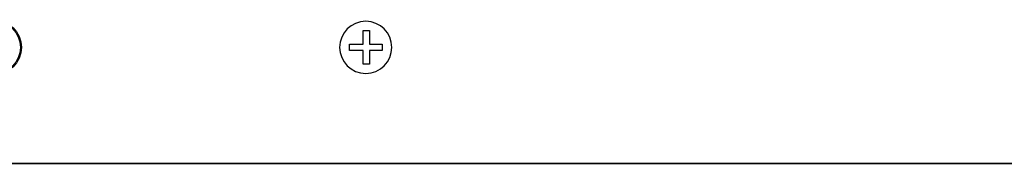
# Model space of a CAD drawing. Units: millimetres. Extents: x 2452 to 3239, y -158 to 654.
# Drawn here: x 2865 to 3016, y 159 to 181 of the extents above; entities that cross this region are included whole.
import ezdxf

# ---------------------------------------------------------------- set-up
doc = ezdxf.new("R2010")
doc.units = ezdxf.units.MM
doc.layers.add('DETAILS', color=8, linetype='Continuous')

# ---------------------------------------------------------------- blocks, each defined once
blk = doc.blocks.new('DNO')
at = {"color": 7, "linetype": 'Continuous'}
blk.add_line((700.05, 0), (0, 0), dxfattribs=at)
at = {"layer": 'DETAILS', "linetype": 'Continuous'}
for p, q in [((320.9, 20.4), (320.9, 18.3)), ((321.9, 20.4), (320.9, 20.4)), ((321.9, 18.3), (321.9, 20.4)), ((319, 18.3), (319, 17.3)), ((320.9, 18.3), (319, 18.3)), ((324, 18.3), (321.9, 18.3)), ((324, 17.3), (324, 18.3)), ((319, 17.3), (320.9, 17.3)), ((320.9, 17.3), (320.9, 15.2)), ((321.9, 17.3), (324, 17.3)), ((321.9, 15.2), (321.9, 17.3)), ((320.9, 15.2), (321.9, 15.2))]:
    blk.add_line(p, q, dxfattribs=at)
blk.add_circle((321.5, 17.8), 4, dxfattribs=at)
blk = doc.blocks.new('VRŠEK')
at = {"color": 7, "linetype": 'Continuous'}
blk.add_line((0, 0), (700, 0), dxfattribs=at)
at = {"layer": 'DETAILS', "linetype": 'Continuous'}
for radius in [4.25, 4.1]:
    blk.add_circle((321.5, 17.8), radius, dxfattribs=at)
blk = doc.blocks.new('ČELO')
at = {"color": 7, "linetype": 'Continuous'}
for p, q in [((0, 932.8), (700, 932.78)), ((700, 0), (0, 0))]:
    blk.add_line(p, q, dxfattribs=at)
at = {"layer": 'DETAILS', "linetype": 'Continuous'}
for p, q in [((685, 917.8), (15, 917.8)), ((360.81, 867.3), (360.81, 880.8)), ((594.81, 880.8), (360.81, 880.8)), ((594.81, 867.3), (360.81, 867.3)), ((593.32, 863.8), (359.31, 863.8)), ((399.08, 855.73), (400.39, 857.04)), ((399.31, 855.63), (400.49, 856.8)), ((400.39, 857.04), (400.49, 856.8)), ((400.39, 857.04), (402.24, 857.04)), ((400.49, 856.8), (402.14, 856.8)), ((402.24, 857.04), (402.14, 856.8)), ((402.14, 856.8), (403.31, 855.63)), ((402.24, 857.04), (403.55, 855.73)), ((399.08, 854.8), (399.08, 855.73)), ((399.08, 855.73), (399.31, 855.63)), ((399.31, 853.97), (399.31, 855.63)), ((403.55, 855.73), (403.31, 855.63)), ((403.31, 855.63), (403.31, 853.97)), ((403.55, 855.73), (403.55, 854.8)), ((399.08, 853.87), (399.08, 854.8)), ((399.08, 853.87), (399.31, 853.97)), ((400.39, 852.56), (399.08, 853.87)), ((400.49, 852.8), (399.31, 853.97)), ((403.31, 853.97), (402.14, 852.8)), ((403.55, 853.87), (402.24, 852.56)), ((403.55, 853.87), (403.31, 853.97)), ((403.55, 854.8), (403.55, 853.87)), ((400.39, 852.56), (400.49, 852.8)), ((402.24, 852.56), (400.39, 852.56)), ((402.14, 852.8), (400.49, 852.8)), ((402.24, 852.56), (402.14, 852.8)), ((327.31, 847.3), (327.31, 613.3)), ((340.81, 847.3), (327.31, 847.3)), ((340.81, 847.3), (340.81, 613.3)), ((341.31, 845.8), (341.31, 611.8)), ((362.91, 843.79), (589.72, 843.79)), ((362.91, 613.81), (362.91, 843.79)), ((406.47, 808.76), (406.47, 648.84)), ((348.08, 804.73), (349.39, 806.04)), ((348.31, 804.63), (349.49, 805.8)), ((349.39, 806.04), (349.49, 805.8)), ((349.39, 806.04), (351.24, 806.04)), ((349.49, 805.8), (351.14, 805.8)), ((351.24, 806.04), (351.14, 805.8)), ((351.14, 805.8), (352.31, 804.63)), ((351.24, 806.04), (352.55, 804.73)), ((348.08, 803.8), (348.08, 804.73)), ((348.08, 804.73), (348.31, 804.63)), ((348.31, 802.97), (348.31, 804.63)), ((352.55, 804.73), (352.31, 804.63)), ((352.31, 804.63), (352.31, 802.97)), ((352.55, 804.73), (352.55, 803.8)), ((348.08, 802.87), (348.08, 803.8)), ((348.08, 802.87), (348.31, 802.97)), ((349.39, 801.56), (348.08, 802.87)), ((349.49, 801.8), (348.31, 802.97)), ((352.31, 802.97), (351.14, 801.8)), ((352.55, 802.87), (351.24, 801.56)), ((352.55, 802.87), (352.31, 802.97)), ((352.55, 803.8), (352.55, 802.87)), ((349.39, 801.56), (349.49, 801.8)), ((351.24, 801.56), (349.39, 801.56)), ((351.14, 801.8), (349.49, 801.8)), ((351.24, 801.56), (351.14, 801.8)), ((462.82, 741.3), (489.81, 741.3)), ((463.29, 740.86), (462.82, 741.3)), ((451.17, 728.47), (451.17, 729.13)), ((458.57, 729.13), (451.17, 729.13)), ((458.57, 728.47), (451.17, 728.47)), ((463.29, 716.74), (462.82, 716.3)), ((489.81, 716.3), (462.82, 716.3)), ((348.08, 654.73), (349.39, 656.04)), ((348.08, 652.87), (348.08, 654.73)), ((348.08, 654.73), (348.31, 654.63)), ((348.31, 654.63), (349.49, 655.8)), ((348.31, 652.97), (348.31, 654.63)), ((349.39, 656.04), (349.49, 655.8)), ((349.39, 656.04), (351.24, 656.04)), ((349.49, 655.8), (351.14, 655.8)), ((351.24, 656.04), (351.14, 655.8)), ((351.14, 655.8), (352.31, 654.63)), ((351.24, 656.04), (352.55, 654.73)), ((352.55, 654.73), (352.31, 654.63)), ((352.31, 654.63), (352.31, 652.97)), ((352.55, 654.73), (352.55, 652.87)), ((348.08, 652.87), (348.31, 652.97)), ((349.39, 651.56), (348.08, 652.87)), ((349.49, 651.8), (348.31, 652.97)), ((349.39, 651.56), (349.49, 651.8)), ((351.24, 651.56), (349.39, 651.56)), ((351.14, 651.8), (349.49, 651.8)), ((352.31, 652.97), (351.14, 651.8)), ((351.24, 651.56), (351.14, 651.8)), ((352.55, 652.87), (351.24, 651.56)), ((352.55, 652.87), (352.31, 652.97)), ((340.81, 613.3), (327.31, 613.3)), ((589.72, 613.81), (362.91, 613.81)), ((399.08, 603.73), (400.39, 605.04)), ((399.31, 603.63), (400.49, 604.8)), ((400.39, 605.04), (400.49, 604.8)), ((400.39, 605.04), (402.24, 605.04)), ((400.49, 604.8), (402.14, 604.8)), ((402.24, 605.04), (402.14, 604.8)), ((402.14, 604.8), (403.31, 603.63)), ((402.24, 605.04), (403.55, 603.73)), ((399.08, 601.87), (399.08, 603.73)), ((399.08, 603.73), (399.31, 603.63)), ((399.31, 601.97), (399.31, 603.63)), ((403.55, 603.73), (403.31, 603.63)), ((403.31, 603.63), (403.31, 601.97)), ((403.55, 603.73), (403.55, 601.87)), ((399.08, 601.87), (399.31, 601.97)), ((400.39, 600.56), (399.08, 601.87)), ((400.49, 600.8), (399.31, 601.97)), ((403.31, 601.97), (402.14, 600.8)), ((403.55, 601.87), (402.24, 600.56)), ((403.55, 601.87), (403.31, 601.97)), ((400.39, 600.56), (400.49, 600.8)), ((402.24, 600.56), (400.39, 600.56)), ((402.14, 600.8), (400.49, 600.8)), ((402.24, 600.56), (402.14, 600.8)), ((359.31, 593.8), (593.32, 593.8)), ((360.81, 593.3), (594.81, 593.3)), ((360.81, 593.3), (360.81, 579.8)), ((360.81, 579.8), (594.81, 579.8)), ((15, 15), (685, 15))]:
    blk.add_line(p, q, dxfattribs=at)
for centre, radius in [((401.31, 854.8), 5.75), ((401.31, 854.8), 5.25), ((401.31, 854.8), 5.14), ((350.31, 803.8), 5.75), ((350.31, 803.8), 5.25), ((350.31, 803.8), 5.14), ((350.31, 653.8), 5.75), ((350.31, 653.8), 5.25), ((350.31, 653.8), 5.14), ((401.31, 602.8), 5.75), ((401.31, 602.8), 5.25), ((401.31, 602.8), 5.14)]:
    blk.add_circle(centre, radius, dxfattribs=at)
for centre, radius, start, end in [((360.81, 847.3), 33.5, 90, 180), ((360.81, 847.3), 20, 90, 180), ((359.31, 845.8), 18, 90, 180), ((476.32, 728.8), 12.7, 99.7576, 261.727), ((360.81, 613.3), 33.5, 180, 270), ((360.81, 613.3), 20, 180, 202.6175), ((359.31, 611.8), 18, 180, 270), ((360.81, 613.3), 20, 247.3877, 270)]:
    blk.add_arc(centre, radius, start, end, dxfattribs=at)
for points, start_tangent, end_tangent in [([(362.91, 843.79), (364.6, 843.78), (366.31, 843.68), (368.03, 843.51), (369.76, 843.25), (371.51, 842.9), (373.29, 842.46), (375.09, 841.93), (376.93, 841.3), (378.8, 840.56), (380.71, 839.71), (382.66, 838.73), (384.66, 837.62), (386.7, 836.37), (388.79, 834.97), (390.92, 833.4), (393.09, 831.67), (395.3, 829.75), (397.52, 827.65), (399.76, 825.36), (401.98, 822.89), (404.17, 820.25), (406.27, 817.47), (408.27, 814.6), (410.15, 811.65)], (0.999869, 0.016208), (0.51804, -0.855356)), ([(362.91, 843.79), (364.6, 843.72), (366.3, 843.56), (368, 843.33), (369.71, 843.01), (371.42, 842.6), (373.16, 842.09), (374.91, 841.49), (376.69, 840.79), (378.49, 839.97), (380.32, 839.04), (382.17, 837.97), (384.05, 836.76), (385.97, 835.4), (387.9, 833.88), (389.86, 832.19), (391.84, 830.32), (393.82, 828.25), (395.8, 825.98), (397.75, 823.52), (399.68, 820.85), (401.54, 818.01), (403.31, 815.03), (404.96, 811.93), (406.47, 808.76)], (0.999817, -0.019116), (0.410585, -0.911822)), ([(406.47, 808.76), (407.07, 809.65), (407.94, 810.48), (408.99, 811.17), (410.15, 811.65)], (0.442484, 0.896776), (0.95336, 0.301836)), ([(410.15, 811.65), (414.03, 805.35), (417.94, 799.21), (421.87, 793.25), (425.81, 787.47), (429.74, 781.88), (433.64, 776.49), (437.52, 771.31), (441.36, 766.34), (445.14, 761.59), (448.85, 757.06), (452.48, 752.78), (456.02, 748.72), (459.47, 744.9), (462.82, 741.3)], (0.518041, -0.855356), (0.688344, -0.725385)), ([(406.47, 808.76), (409.85, 801.89), (413.24, 795.16), (416.63, 788.58), (420.02, 782.16), (423.39, 775.92), (426.72, 769.86), (430.02, 764), (433.28, 758.33), (436.46, 752.88), (439.58, 747.67), (442.61, 742.68), (445.56, 737.93), (448.41, 733.41), (451.17, 729.13)], (0.436307, -0.899798), (0.545414, -0.838167)), ([(462.82, 741.3), (461.27, 741.2), (459.73, 740.92), (458.25, 740.43), (456.85, 739.74), (455.54, 738.86), (454.38, 737.78), (453.38, 736.55), (452.57, 735.19), (451.94, 733.74), (451.51, 732.24), (451.26, 730.69), (451.17, 729.13)], (-1, 0), (0, -1)), ([(458.57, 729.13), (458.94, 732.43), (459.84, 735.4), (461.25, 738.18), (463.29, 740.86)], (0.018582, 0.999827), (0.679598, 0.733585)), ([(463.29, 740.86), (463.62, 741.2)], (0.679598, 0.733585), (0.698721, 0.715395)), ([(463.62, 741.2), (463.72, 741.3)], (0.698721, 0.715395), (0.704462, 0.709741)), ([(406.47, 648.84), (409.84, 655.71), (413.24, 662.45), (416.63, 669.03), (420.02, 675.44), (423.38, 681.68), (426.72, 687.74), (430.02, 693.6), (433.27, 699.27), (436.46, 704.71), (439.57, 709.93), (442.61, 714.92), (445.55, 719.67), (448.41, 724.19), (451.17, 728.47)], (0.436114, 0.899891), (0.545415, 0.838166)), ([(451.17, 728.47), (451.26, 726.89), (451.51, 725.34), (451.95, 723.83), (452.58, 722.37), (453.41, 721.01), (454.43, 719.77), (455.6, 718.7), (456.91, 717.82), (458.31, 717.14), (459.77, 716.67), (461.28, 716.39), (462.82, 716.3)], (0, -1), (1, 0)), ([(458.57, 728.47), (458.57, 729.13)], (-0.01859, 0.999827), (0.018582, 0.999827)), ([(463.29, 716.74), (461.25, 719.42), (459.84, 722.2), (458.94, 725.17), (458.57, 728.47)], (-0.6796, 0.733583), (-0.01859, 0.999827)), ([(463.61, 716.4), (463.29, 716.74)], (-0.698705, 0.71541), (-0.6796, 0.733583)), ([(463.72, 716.3), (463.61, 716.4)], (-0.704463, 0.709741), (-0.698705, 0.71541)), ([(410.15, 645.95), (414.03, 652.25), (417.95, 658.39), (421.88, 664.35), (425.81, 670.13), (429.74, 675.71), (433.65, 681.1), (437.52, 686.29), (441.36, 691.26), (445.14, 696.01), (448.84, 700.53), (452.47, 704.82), (456.02, 708.88), (459.47, 712.7), (462.82, 716.3)], (0.518323, 0.855185), (0.688341, 0.725387)), ([(362.91, 613.81), (364.6, 613.88), (366.29, 614.04), (368, 614.27), (369.71, 614.59), (371.43, 615), (373.16, 615.5), (374.91, 616.1), (376.69, 616.81), (378.49, 617.63), (380.32, 618.56), (382.17, 619.63), (384.06, 620.84), (385.97, 622.19), (387.9, 623.71), (389.86, 625.4), (391.84, 627.28), (393.82, 629.35), (395.79, 631.61), (397.75, 634.07), (399.68, 636.74), (401.54, 639.58), (403.31, 642.57), (404.95, 645.66), (406.47, 648.84)], (0.999817, 0.019113), (0.410399, 0.911906)), ([(410.15, 645.95), (408.99, 646.43), (407.94, 647.12), (407.07, 647.95), (406.47, 648.84)], (-0.953295, 0.302041), (-0.442679, 0.89668)), ([(362.91, 613.81), (364.6, 613.82), (366.31, 613.92), (368.03, 614.09), (369.76, 614.35), (371.51, 614.7), (373.29, 615.14), (375.09, 615.67), (376.93, 616.3), (378.8, 617.04), (380.71, 617.89), (382.66, 618.87), (384.66, 619.98), (386.7, 621.23), (388.79, 622.63), (390.92, 624.2), (393.09, 625.94), (395.29, 627.85), (397.52, 629.95), (399.75, 632.24), (401.97, 634.71), (404.16, 637.35), (406.27, 640.12), (408.27, 643), (410.15, 645.95)], (0.999868, -0.01622), (0.518323, 0.855185))]:
    blk.add_spline(points, degree=3, dxfattribs=dict(at, start_tangent=start_tangent, end_tangent=end_tangent))

msp = doc.modelspace()

# ---------------------------------------------------------------- block references
at = {"extrusion": (0, 0, -1)}
msp.add_blockref('DNO', (-3239.41, 158.79, 932.8), dxfattribs=at)
msp.add_blockref('VRŠEK', (2539.41, 158.79, 0))
at = {"extrusion": (0, -1, 0)}
msp.add_blockref('ČELO', (2539.41, -932.8, -158.79), dxfattribs=at)

doc.saveas('drawing.dxf')
